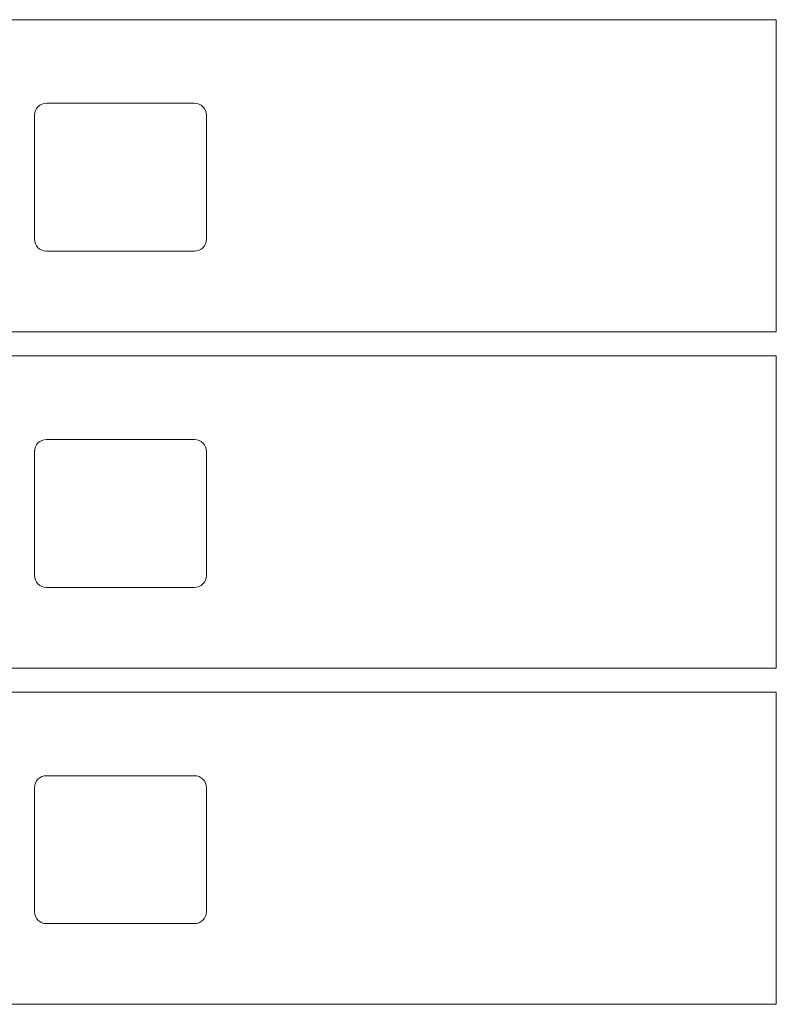
# Model space of a CAD drawing. Units: inches. Extents: x 586 to 727, y 37 to 126.
# Drawn here: x 603 to 611, y 90 to 100 of the extents above; entities that cross this region are included whole.
import ezdxf

# ---------------------------------------------------------------- set-up
doc = ezdxf.new("R2010")
doc.units = ezdxf.units.IN
doc.header["$LTSCALE"] = 0.5
doc.header["$MEASUREMENT"] = 0

msp = doc.modelspace()

# ---------------------------------------------------------------- linework, layer by layer
at = {"linetype": 'Continuous', "lineweight": 15}
for p, q in [((598.41824, 100.28431), (611.30324, 100.28431)), ((611.30324, 100.28431), (611.30324, 97.0343)), ((605.24874, 99.41431), (603.70874, 99.41431)), ((603.58374, 99.28931), (603.58374, 97.99931)), ((605.37374, 97.99931), (605.37374, 99.28931)), ((603.70874, 97.87431), (605.24874, 97.87431)), ((598.41824, 97.03431), (611.30324, 97.03431)), ((598.41824, 96.78431), (611.30324, 96.78431)), ((611.30324, 96.78431), (611.30324, 93.5343)), ((605.24874, 95.91431), (603.70874, 95.91431)), ((603.58374, 95.78931), (603.58374, 94.49931)), ((605.37374, 94.49931), (605.37374, 95.78931)), ((603.70874, 94.37431), (605.24874, 94.37431)), ((598.41824, 93.53431), (611.30324, 93.53431)), ((598.41824, 93.28431), (611.30324, 93.28431)), ((611.30324, 93.28431), (611.30324, 90.0343)), ((605.24874, 92.41431), (603.70874, 92.41431)), ((603.58374, 92.28931), (603.58374, 90.99931)), ((605.37374, 90.99931), (605.37374, 92.28931)), ((603.70874, 90.87431), (605.24874, 90.87431)), ((598.41824, 90.03431), (611.30324, 90.03431))]:
    msp.add_line(p, q, dxfattribs=at)
for centre, start, end in [((603.70874, 99.28931), 90, 180), ((605.24874, 99.28931), 0, 90), ((603.70874, 97.99931), 180, 270), ((605.24874, 97.99931), 270, 0), ((603.70874, 95.78931), 90, 180), ((605.24874, 95.78931), 0, 90), ((603.70874, 94.49931), 180, 270), ((605.24874, 94.49931), 270, 0), ((603.70874, 92.28931), 90, 180), ((605.24874, 92.28931), 0, 90), ((603.70874, 90.99931), 180, 270), ((605.24874, 90.99931), 270, 0)]:
    msp.add_arc(centre, 0.125, start, end, dxfattribs=at)

doc.saveas('drawing.dxf')
